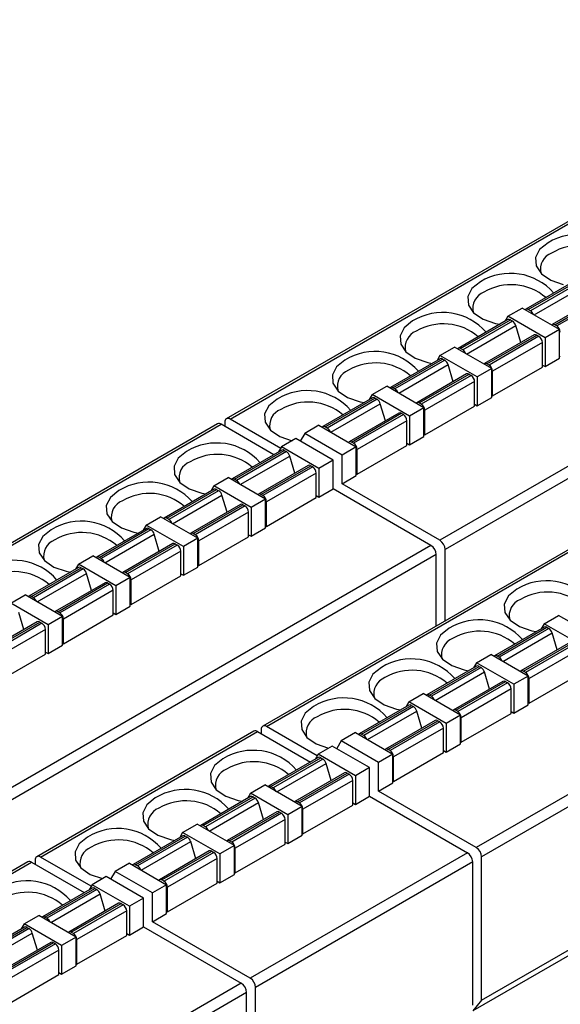
# Model space of a CAD drawing. Units: millimetres. Extents: x 63 to 497, y 58 to 430.
# Drawn here: x 90 to 111, y 142 to 181 of the extents above; entities that cross this region are included whole.
import ezdxf

# ---------------------------------------------------------------- set-up
doc = ezdxf.new("R2010")
doc.units = ezdxf.units.MM
doc.header["$MEASUREMENT"] = 0

msp = doc.modelspace()

# ---------------------------------------------------------------- linework, layer by layer
at = {"color": 0, "linetype": 'Continuous', "lineweight": 25}
for p, q in [((125.552, 180.861), (98.053, 164.986)), ((98.203, 164.971), (125.702, 180.846)), ((134.046, 176.03), (106.547, 160.155)), ((134.258, 175.662), (106.759, 159.787)), ((110.853, 171.988), (110.518, 171.718)), ((110.518, 171.718), (110.354, 171.399)), ((110.354, 171.399), (110.378, 171.067)), ((110.378, 171.067), (110.587, 170.757)), ((108.159, 170.433), (107.824, 170.163)), ((111.948, 170.484), (109.968, 169.341)), ((110.068, 169.331), (112.048, 170.474)), ((112.131, 170.427), (110.151, 169.284)), ((110.587, 170.757), (110.96, 170.503)), ((110.96, 170.503), (111.454, 170.333)), ((107.824, 170.163), (107.66, 169.844)), ((110.298, 169.117), (112.261, 170.251)), ((107.66, 169.844), (107.684, 169.511)), ((112.997, 169.879), (111.017, 168.736)), ((111.117, 168.726), (113.097, 169.869)), ((113.179, 169.821), (111.2, 168.678)), ((107.684, 169.511), (107.893, 169.202)), ((107.893, 169.202), (108.265, 168.948)), ((109.248, 169.062), (109.821, 169.392)), ((111.306, 168.535), (109.821, 169.392)), ((110.151, 169.284), (110.068, 169.331)), ((105.465, 168.878), (105.13, 168.607)), ((109.254, 168.929), (107.274, 167.786)), ((107.374, 167.776), (109.354, 168.919)), ((109.437, 168.871), (107.457, 167.728)), ((108.265, 168.948), (108.76, 168.778)), ((109.248, 169.062), (109.13, 168.857)), ((110.733, 168.205), (109.248, 169.062)), ((109.354, 168.919), (109.437, 168.871)), ((127.002, 168.636), (99.503, 152.761)), ((99.653, 152.746), (127.152, 168.621)), ((105.13, 168.607), (104.966, 168.289)), ((107.604, 167.562), (109.567, 168.695)), ((108.76, 168.778), (108.935, 168.744)), ((109.77, 168.016), (109.567, 168.695)), ((111.306, 168.535), (110.733, 168.205)), ((111.2, 168.678), (111.117, 168.726)), ((111.306, 167.392), (111.306, 168.535)), ((104.966, 168.289), (104.99, 167.956)), ((110.303, 168.323), (108.323, 167.18)), ((108.423, 167.17), (110.403, 168.313)), ((110.485, 168.266), (108.505, 167.123)), ((110.403, 168.313), (110.485, 168.266)), ((110.733, 168.205), (110.733, 167.061)), ((104.99, 167.956), (105.199, 167.646)), ((105.199, 167.646), (105.571, 167.393)), ((106.554, 167.507), (107.127, 167.837)), ((108.612, 166.98), (107.127, 167.837)), ((107.457, 167.728), (107.374, 167.776)), ((110.627, 168.021), (108.647, 166.878)), ((110.627, 167.041), (110.627, 168.021)), ((102.771, 167.323), (102.436, 167.052)), ((106.56, 167.374), (104.58, 166.231)), ((104.68, 166.221), (106.66, 167.364)), ((106.742, 167.316), (104.763, 166.173)), ((105.571, 167.393), (106.066, 167.222)), ((106.554, 167.507), (106.436, 167.302)), ((108.039, 166.649), (106.554, 167.507)), ((106.66, 167.364), (106.742, 167.316)), ((110.733, 167.061), (111.306, 167.392)), ((111.306, 167.474), (111.341, 167.453)), ((102.436, 167.052), (102.272, 166.733)), ((104.91, 166.006), (106.873, 167.14)), ((106.066, 167.222), (106.24, 167.189)), ((107.076, 166.46), (106.873, 167.14)), ((108.612, 166.98), (108.039, 166.649)), ((108.505, 167.123), (108.423, 167.17)), ((108.612, 165.837), (108.612, 166.98)), ((108.647, 165.898), (110.627, 167.041)), ((108.647, 165.898), (108.647, 166.878)), ((110.627, 167.123), (110.733, 167.061)), ((102.272, 166.733), (102.296, 166.401)), ((107.609, 166.768), (105.629, 165.625)), ((105.729, 165.615), (107.709, 166.758)), ((107.791, 166.711), (105.811, 165.568)), ((107.933, 166.466), (105.953, 165.323)), ((107.709, 166.758), (107.791, 166.711)), ((107.933, 165.486), (107.933, 166.466)), ((108.039, 166.649), (108.039, 165.506)), ((102.296, 166.401), (102.505, 166.091)), ((102.505, 166.091), (102.877, 165.837)), ((103.86, 165.951), (104.433, 166.282)), ((105.917, 165.425), (104.433, 166.282)), ((104.763, 166.173), (104.68, 166.221)), ((100.077, 165.767), (99.742, 165.497)), ((103.866, 165.818), (101.886, 164.675)), ((101.986, 164.665), (103.966, 165.808)), ((104.048, 165.761), (102.068, 164.618)), ((102.877, 165.837), (103.372, 165.667)), ((103.86, 165.951), (103.742, 165.747)), ((105.345, 165.094), (103.86, 165.951)), ((103.966, 165.808), (104.048, 165.761)), ((108.039, 165.506), (108.612, 165.837)), ((108.612, 165.918), (108.647, 165.898)), ((99.742, 165.497), (99.578, 165.178)), ((102.216, 164.451), (104.179, 165.585)), ((103.372, 165.667), (103.546, 165.634)), ((104.382, 164.905), (104.179, 165.585)), ((105.917, 165.425), (105.345, 165.094)), ((105.811, 165.568), (105.729, 165.615)), ((105.917, 164.282), (105.917, 165.425)), ((105.953, 164.343), (107.933, 165.486)), ((105.953, 164.343), (105.953, 165.323)), ((107.933, 165.567), (108.039, 165.506)), ((100.218, 163.808), (98.203, 164.971)), ((99.578, 165.178), (99.601, 164.846)), ((104.915, 165.213), (102.935, 164.07)), ((103.035, 164.06), (105.015, 165.203)), ((105.097, 165.155), (103.117, 164.012)), ((105.239, 164.91), (103.259, 163.767)), ((105.015, 165.203), (105.097, 165.155)), ((105.239, 163.93), (105.239, 164.91)), ((105.345, 165.094), (105.345, 163.951)), ((97.699, 164.782), (70.2, 148.907)), ((70.35, 148.892), (97.849, 164.767)), ((99.947, 163.556), (97.849, 164.767)), ((97.991, 164.849), (97.991, 164.686)), ((99.601, 164.846), (99.811, 164.536)), ((99.811, 164.536), (100.183, 164.282)), ((101.738, 164.727), (101.173, 164.4)), ((101.738, 164.727), (103.223, 163.869)), ((102.068, 164.618), (101.986, 164.665)), ((100.183, 164.282), (100.675, 164.113)), ((100.819, 164.196), (100.254, 163.869)), ((102.304, 163.339), (100.819, 164.196)), ((101.173, 164.4), (100.996, 164.094)), ((102.658, 163.543), (101.173, 164.4)), ((105.345, 163.951), (105.917, 164.282)), ((105.917, 164.363), (105.953, 164.343)), ((100.26, 163.736), (98.28, 162.593)), ((98.38, 162.584), (100.36, 163.727)), ((100.254, 163.869), (100.135, 163.665)), ((101.738, 163.012), (100.254, 163.869)), ((100.36, 163.727), (100.442, 163.679)), ((103.223, 163.869), (102.658, 163.543)), ((103.117, 164.012), (103.035, 164.06)), ((103.223, 162.726), (103.223, 163.869)), ((103.259, 162.788), (105.239, 163.93)), ((103.259, 162.788), (103.259, 163.767)), ((105.239, 164.012), (105.345, 163.951)), ((135.496, 163.804), (107.996, 147.929)), ((96.136, 163.415), (95.971, 163.096)), ((96.471, 163.686), (96.136, 163.415)), ((100.442, 163.679), (98.462, 162.536)), ((98.609, 162.369), (100.573, 163.503)), ((100.776, 162.823), (100.573, 163.503)), ((102.304, 163.339), (101.738, 163.012)), ((102.304, 162.196), (102.304, 163.339)), ((102.658, 162.4), (102.658, 163.543)), ((135.708, 163.437), (108.209, 147.561)), ((95.971, 163.096), (95.995, 162.764)), ((101.309, 163.131), (99.329, 161.988)), ((99.429, 161.978), (101.409, 163.121)), ((101.491, 163.073), (99.511, 161.93)), ((101.409, 163.121), (101.491, 163.073)), ((101.738, 163.012), (101.738, 161.869)), ((95.995, 162.764), (96.205, 162.454)), ((97.559, 162.314), (98.132, 162.645)), ((99.617, 161.788), (98.132, 162.645)), ((98.462, 162.536), (98.38, 162.584)), ((101.632, 162.828), (99.653, 161.686)), ((101.632, 161.849), (101.632, 162.828)), ((102.658, 162.4), (103.223, 162.726)), ((103.223, 162.808), (103.259, 162.788)), ((97.566, 162.181), (95.586, 161.038)), ((95.686, 161.028), (97.666, 162.171)), ((96.205, 162.454), (96.577, 162.2)), ((96.577, 162.2), (97.072, 162.03)), ((97.559, 162.314), (97.441, 162.109)), ((99.044, 161.457), (97.559, 162.314)), ((97.666, 162.171), (97.748, 162.124)), ((101.738, 161.869), (102.304, 162.196)), ((106.193, 159.95), (102.304, 162.196)), ((106.547, 160.155), (102.658, 162.4)), ((93.442, 161.86), (93.277, 161.541)), ((93.776, 162.13), (93.442, 161.86)), ((97.748, 162.124), (95.768, 160.981)), ((95.915, 160.814), (97.879, 161.948)), ((97.072, 162.03), (97.246, 161.997)), ((98.082, 161.268), (97.879, 161.948)), ((99.617, 161.788), (99.044, 161.457)), ((99.511, 161.93), (99.429, 161.978)), ((99.617, 160.644), (99.617, 161.788)), ((99.653, 160.706), (101.632, 161.849)), ((101.632, 161.93), (101.738, 161.869)), ((93.277, 161.541), (93.301, 161.209)), ((98.614, 161.576), (96.635, 160.433)), ((96.735, 160.423), (98.715, 161.566)), ((98.797, 161.518), (96.817, 160.375)), ((98.715, 161.566), (98.797, 161.518)), ((99.044, 161.457), (99.044, 160.314)), ((99.653, 160.706), (99.653, 161.686)), ((93.301, 161.209), (93.511, 160.899)), ((94.865, 160.759), (95.438, 161.09)), ((96.923, 160.232), (95.438, 161.09)), ((95.768, 160.981), (95.686, 161.028)), ((98.938, 161.273), (96.958, 160.13)), ((98.938, 160.293), (98.938, 161.273)), ((94.871, 160.626), (92.892, 159.483)), ((92.992, 159.473), (94.971, 160.616)), ((93.511, 160.899), (93.883, 160.645)), ((93.883, 160.645), (94.378, 160.475)), ((94.865, 160.759), (94.747, 160.554)), ((96.35, 159.902), (94.865, 160.759)), ((94.971, 160.616), (95.054, 160.568)), ((99.044, 160.314), (99.617, 160.644)), ((99.617, 160.726), (99.653, 160.706)), ((90.748, 160.304), (90.583, 159.986)), ((91.082, 160.575), (90.748, 160.304)), ((95.054, 160.568), (93.074, 159.425)), ((93.221, 159.259), (95.185, 160.392)), ((94.378, 160.475), (94.552, 160.442)), ((95.387, 159.713), (95.185, 160.392)), ((96.923, 160.232), (96.35, 159.902)), ((96.817, 160.375), (96.735, 160.423)), ((96.923, 159.089), (96.923, 160.232)), ((96.958, 159.15), (98.938, 160.293)), ((98.938, 160.375), (99.044, 160.314)), ((106.193, 159.95), (78.694, 144.075)), ((90.583, 159.986), (90.607, 159.653)), ((95.92, 160.02), (93.94, 158.877)), ((94.041, 158.867), (96.02, 160.01)), ((96.103, 159.963), (94.123, 158.82)), ((96.02, 160.01), (96.103, 159.963)), ((96.35, 159.902), (96.35, 158.759)), ((96.958, 159.15), (96.958, 160.13)), ((106.405, 159.583), (78.906, 143.708)), ((90.607, 159.653), (90.817, 159.344)), ((92.171, 159.204), (92.744, 159.534)), ((94.229, 158.677), (92.744, 159.534)), ((93.074, 159.425), (92.992, 159.473)), ((96.244, 159.718), (94.264, 158.575)), ((96.244, 158.738), (96.244, 159.718)), ((106.405, 156.745), (106.405, 159.583)), ((106.759, 156.95), (106.759, 159.787)), ((92.177, 159.071), (90.197, 157.928)), ((90.297, 157.918), (92.277, 159.061)), ((90.817, 159.344), (91.189, 159.09)), ((91.189, 159.09), (91.684, 158.92)), ((92.171, 159.204), (92.053, 158.999)), ((93.656, 158.346), (92.171, 159.204)), ((92.277, 159.061), (92.36, 159.013)), ((96.35, 158.759), (96.923, 159.089)), ((96.923, 159.171), (96.958, 159.15)), ((92.36, 159.013), (90.38, 157.87)), ((90.527, 157.704), (92.49, 158.837)), ((91.684, 158.92), (91.858, 158.886)), ((92.693, 158.158), (92.49, 158.837)), ((94.229, 158.677), (93.656, 158.346)), ((94.123, 158.82), (94.041, 158.867)), ((94.229, 157.534), (94.229, 158.677)), ((94.264, 157.595), (96.244, 158.738)), ((96.244, 158.82), (96.35, 158.759)), ((93.226, 158.465), (91.246, 157.322)), ((91.347, 157.312), (93.326, 158.455)), ((93.409, 158.408), (91.429, 157.265)), ((93.326, 158.455), (93.409, 158.408)), ((93.656, 158.346), (93.656, 157.203)), ((94.264, 157.595), (94.264, 158.575)), ((89.477, 157.648), (90.05, 157.979)), ((91.535, 157.122), (90.05, 157.979)), ((90.38, 157.87), (90.297, 157.918)), ((93.55, 158.163), (91.57, 157.02)), ((93.55, 157.183), (93.55, 158.163)), ((109.274, 157.937), (109.109, 157.618)), ((109.609, 158.207), (109.274, 157.937)), ((90.962, 156.791), (89.477, 157.648)), ((93.656, 157.203), (94.229, 157.534)), ((94.229, 157.616), (94.264, 157.595)), ((108.209, 141.862), (135.708, 157.737)), ((109.109, 157.618), (109.133, 157.286)), ((89.999, 156.602), (89.796, 157.282)), ((91.535, 157.122), (90.962, 156.791)), ((91.429, 157.265), (91.347, 157.312)), ((91.535, 155.979), (91.535, 157.122)), ((91.57, 156.04), (93.55, 157.183)), ((93.55, 157.265), (93.656, 157.203)), ((135.354, 157.309), (107.855, 141.434)), ((109.133, 157.286), (109.343, 156.976)), ((110.698, 156.836), (111.27, 157.167)), ((112.755, 156.309), (111.27, 157.167)), ((90.532, 156.91), (88.552, 155.767)), ((88.653, 155.757), (90.632, 156.9)), ((90.715, 156.852), (88.735, 155.709)), ((90.632, 156.9), (90.715, 156.852)), ((90.962, 156.791), (90.962, 155.648)), ((91.57, 156.04), (91.57, 157.02)), ((110.704, 156.703), (108.724, 155.56)), ((108.824, 155.55), (110.804, 156.693)), ((109.343, 156.976), (109.715, 156.722)), ((109.715, 156.722), (110.21, 156.552)), ((110.698, 156.836), (110.579, 156.631)), ((112.182, 155.979), (110.698, 156.836)), ((110.804, 156.693), (110.886, 156.646)), ((90.856, 156.607), (88.876, 155.464)), ((90.856, 155.628), (90.856, 156.607)), ((106.58, 156.382), (106.415, 156.063)), ((106.915, 156.652), (106.58, 156.382)), ((110.886, 156.646), (108.906, 155.503)), ((109.053, 155.336), (111.017, 156.47)), ((110.21, 156.552), (110.384, 156.519)), ((111.22, 155.79), (111.017, 156.47)), ((90.962, 155.648), (91.535, 155.979)), ((91.535, 156.06), (91.57, 156.04)), ((106.415, 156.063), (106.439, 155.731)), ((111.752, 156.098), (109.773, 154.955)), ((109.873, 154.945), (111.853, 156.088)), ((111.935, 156.04), (109.955, 154.897)), ((88.876, 154.485), (90.856, 155.628)), ((90.856, 155.709), (90.962, 155.648)), ((106.439, 155.731), (106.649, 155.421)), ((108.003, 155.281), (108.576, 155.611)), ((110.061, 154.754), (108.576, 155.611)), ((108.906, 155.503), (108.824, 155.55)), ((112.076, 155.795), (110.096, 154.652)), ((108.01, 155.148), (106.03, 154.005)), ((106.13, 153.995), (108.11, 155.138)), ((106.649, 155.421), (107.021, 155.167)), ((107.021, 155.167), (107.516, 154.997)), ((108.003, 155.281), (107.885, 155.076)), ((109.488, 154.424), (108.003, 155.281)), ((108.11, 155.138), (108.192, 155.09)), ((103.886, 154.826), (103.721, 154.508)), ((104.22, 155.097), (103.886, 154.826)), ((108.192, 155.09), (106.212, 153.947)), ((106.359, 153.781), (108.323, 154.914)), ((107.516, 154.997), (107.69, 154.963)), ((108.526, 154.235), (108.323, 154.914)), ((110.061, 154.754), (109.488, 154.424)), ((109.955, 154.897), (109.873, 154.945)), ((110.061, 153.611), (110.061, 154.754)), ((110.096, 153.672), (112.076, 154.815)), ((103.721, 154.508), (103.745, 154.175)), ((109.058, 154.542), (107.078, 153.399)), ((107.179, 153.389), (109.158, 154.532)), ((109.241, 154.485), (107.261, 153.342)), ((109.158, 154.532), (109.241, 154.485)), ((109.488, 154.424), (109.488, 153.28)), ((110.096, 153.672), (110.096, 154.652)), ((103.745, 154.175), (103.955, 153.865)), ((105.309, 153.726), (105.882, 154.056)), ((107.367, 153.199), (105.882, 154.056)), ((106.212, 153.947), (106.13, 153.995)), ((109.382, 154.24), (107.402, 153.097)), ((109.382, 153.26), (109.382, 154.24)), ((101.526, 153.542), (101.192, 153.271)), ((105.315, 153.593), (103.336, 152.45)), ((103.436, 152.44), (105.415, 153.583)), ((105.498, 153.535), (103.518, 152.392)), ((103.955, 153.865), (104.327, 153.612)), ((104.327, 153.612), (104.822, 153.441)), ((105.309, 153.726), (105.191, 153.521)), ((106.794, 152.868), (105.309, 153.726)), ((105.415, 153.583), (105.498, 153.535)), ((109.488, 153.28), (110.061, 153.611)), ((110.061, 153.693), (110.096, 153.672)), ((101.192, 153.271), (101.027, 152.952)), ((103.665, 152.225), (105.629, 153.359)), ((104.822, 153.441), (104.996, 153.408)), ((105.831, 152.679), (105.629, 153.359)), ((107.367, 153.199), (106.794, 152.868)), ((107.261, 153.342), (107.179, 153.389)), ((107.367, 152.056), (107.367, 153.199)), ((107.402, 152.117), (109.382, 153.26)), ((109.382, 153.342), (109.488, 153.28)), ((101.027, 152.952), (101.051, 152.62)), ((106.364, 152.987), (104.384, 151.844)), ((104.485, 151.834), (106.464, 152.977)), ((106.547, 152.93), (104.567, 151.787)), ((106.464, 152.977), (106.547, 152.93)), ((106.794, 152.868), (106.794, 151.725)), ((107.402, 152.117), (107.402, 153.097)), ((99.149, 152.556), (90.508, 147.568)), ((90.658, 147.553), (99.299, 152.542)), ((99.299, 152.542), (101.397, 151.33)), ((99.44, 152.623), (99.44, 152.46)), ((101.668, 151.582), (99.653, 152.746)), ((101.051, 152.62), (101.26, 152.31)), ((103.188, 152.501), (102.622, 152.174)), ((103.188, 152.501), (104.673, 151.644)), ((103.518, 152.392), (103.436, 152.44)), ((106.688, 152.685), (104.708, 151.542)), ((106.688, 151.705), (106.688, 152.685)), ((101.26, 152.31), (101.633, 152.056)), ((101.633, 152.056), (102.124, 151.887)), ((102.269, 151.97), (101.703, 151.644)), ((103.754, 151.113), (102.269, 151.97)), ((102.622, 152.174), (102.446, 151.868)), ((104.107, 151.317), (102.622, 152.174)), ((106.794, 151.725), (107.367, 152.056)), ((107.367, 152.137), (107.402, 152.117)), ((101.703, 151.644), (101.585, 151.439)), ((103.188, 150.786), (101.703, 151.644)), ((104.673, 151.644), (104.107, 151.317)), ((104.567, 151.787), (104.485, 151.834)), ((104.673, 150.501), (104.673, 151.644)), ((104.708, 150.562), (106.688, 151.705)), ((106.688, 151.786), (106.794, 151.725)), ((97.585, 151.189), (97.421, 150.87)), ((97.92, 151.46), (97.585, 151.189)), ((101.709, 151.511), (99.729, 150.368)), ((99.829, 150.358), (101.809, 151.501)), ((101.892, 151.453), (99.912, 150.31)), ((100.059, 150.144), (102.022, 151.277)), ((101.809, 151.501), (101.892, 151.453)), ((102.225, 150.598), (102.022, 151.277)), ((104.107, 150.174), (104.107, 151.317)), ((104.708, 150.562), (104.708, 151.542)), ((97.421, 150.87), (97.445, 150.538)), ((102.758, 150.905), (100.778, 149.762)), ((100.878, 149.752), (102.858, 150.895)), ((102.941, 150.848), (100.961, 149.705)), ((102.858, 150.895), (102.941, 150.848)), ((103.754, 151.113), (103.188, 150.786)), ((103.754, 149.97), (103.754, 151.113)), ((97.445, 150.538), (97.654, 150.228)), ((99.009, 150.088), (99.582, 150.419)), ((101.067, 149.562), (99.582, 150.419)), ((103.082, 150.603), (101.102, 149.46)), ((103.082, 149.623), (103.082, 150.603)), ((103.188, 150.786), (103.188, 149.643)), ((104.107, 150.174), (104.673, 150.501)), ((104.673, 150.582), (104.708, 150.562)), ((97.654, 150.228), (98.027, 149.975)), ((99.009, 150.088), (98.891, 149.884)), ((100.494, 149.231), (99.009, 150.088)), ((99.912, 150.31), (99.829, 150.358)), ((107.996, 147.929), (104.107, 150.174)), ((94.891, 149.634), (94.727, 149.315)), ((95.226, 149.905), (94.891, 149.634)), ((99.015, 149.955), (97.035, 148.813)), ((97.135, 148.803), (99.115, 149.946)), ((99.198, 149.898), (97.218, 148.755)), ((97.365, 148.588), (99.328, 149.722)), ((98.027, 149.975), (98.521, 149.804)), ((98.521, 149.804), (98.696, 149.771)), ((99.115, 149.946), (99.198, 149.898)), ((99.531, 149.042), (99.328, 149.722)), ((100.961, 149.705), (100.878, 149.752)), ((101.102, 148.48), (103.082, 149.623)), ((103.082, 149.705), (103.188, 149.643)), ((103.188, 149.643), (103.754, 149.97)), ((103.754, 149.97), (107.643, 147.725)), ((94.727, 149.315), (94.751, 148.983)), ((100.064, 149.35), (98.084, 148.207)), ((98.184, 148.197), (100.164, 149.34)), ((100.246, 149.292), (98.267, 148.149)), ((100.164, 149.34), (100.246, 149.292)), ((101.067, 149.562), (100.494, 149.231)), ((100.494, 149.231), (100.494, 148.088)), ((101.067, 148.419), (101.067, 149.562)), ((101.102, 148.48), (101.102, 149.46)), ((94.751, 148.983), (94.96, 148.673)), ((96.315, 148.533), (96.888, 148.864)), ((98.373, 148.007), (96.888, 148.864)), ((100.388, 149.048), (98.408, 147.905)), ((100.388, 148.068), (100.388, 149.048)), ((94.96, 148.673), (95.332, 148.419)), ((96.315, 148.533), (96.197, 148.329)), ((97.8, 147.676), (96.315, 148.533)), ((97.218, 148.755), (97.135, 148.803)), ((101.067, 148.5), (101.102, 148.48)), ((92.197, 148.079), (92.033, 147.76)), ((92.532, 148.349), (92.197, 148.079)), ((96.321, 148.4), (94.341, 147.257)), ((94.441, 147.247), (96.421, 148.39)), ((96.504, 148.343), (94.524, 147.2)), ((94.671, 147.033), (96.634, 148.167)), ((95.332, 148.419), (95.827, 148.249)), ((95.827, 148.249), (96.002, 148.216)), ((96.421, 148.39), (96.504, 148.343)), ((96.837, 147.487), (96.634, 148.167)), ((98.267, 148.149), (98.184, 148.197)), ((98.408, 146.925), (100.388, 148.068)), ((100.388, 148.149), (100.494, 148.088)), ((100.494, 148.088), (101.067, 148.419)), ((92.033, 147.76), (92.057, 147.428)), ((97.37, 147.795), (95.39, 146.652)), ((95.49, 146.642), (97.47, 147.785)), ((97.552, 147.737), (95.573, 146.594)), ((97.47, 147.785), (97.552, 147.737)), ((98.373, 148.007), (97.8, 147.676)), ((97.8, 147.676), (97.8, 146.533)), ((98.373, 146.863), (98.373, 148.007)), ((98.408, 146.925), (98.408, 147.905)), ((107.643, 147.725), (99.002, 142.737)), ((90.155, 147.364), (81.514, 142.376)), ((81.664, 142.361), (90.305, 147.349)), ((90.305, 147.349), (92.403, 146.138)), ((90.446, 147.431), (90.446, 147.268)), ((92.673, 146.39), (90.658, 147.553)), ((92.057, 147.428), (92.266, 147.118)), ((94.194, 147.309), (93.628, 146.982)), ((94.194, 147.309), (95.679, 146.451)), ((97.694, 147.492), (95.714, 146.349)), ((97.694, 146.512), (97.694, 147.492)), ((107.855, 147.357), (99.214, 142.369)), ((107.855, 141.658), (107.855, 147.357)), ((108.209, 141.862), (108.209, 147.561)), ((92.266, 147.118), (92.638, 146.864)), ((93.628, 146.982), (93.451, 146.676)), ((95.113, 146.125), (93.628, 146.982)), ((94.524, 147.2), (94.441, 147.247)), ((98.373, 146.945), (98.408, 146.925)), ((92.638, 146.864), (93.13, 146.695)), ((93.274, 146.778), (92.709, 146.451)), ((94.759, 145.921), (93.274, 146.778)), ((95.573, 146.594), (95.49, 146.642)), ((95.714, 145.369), (97.694, 146.512)), ((97.694, 146.594), (97.8, 146.533)), ((97.8, 146.533), (98.373, 146.863)), ((92.715, 146.318), (90.735, 145.175)), ((90.835, 145.166), (92.815, 146.308)), ((92.897, 146.261), (90.917, 145.118)), ((92.709, 146.451), (92.591, 146.247)), ((94.194, 145.594), (92.709, 146.451)), ((92.815, 146.308), (92.897, 146.261)), ((95.679, 146.451), (95.113, 146.125)), ((95.113, 144.982), (95.113, 146.125)), ((95.679, 145.308), (95.679, 146.451)), ((95.714, 145.369), (95.714, 146.349)), ((91.065, 144.951), (93.028, 146.085)), ((93.764, 145.713), (91.784, 144.57)), ((91.884, 144.56), (93.864, 145.703)), ((93.231, 145.405), (93.028, 146.085)), ((93.864, 145.703), (93.946, 145.655)), ((94.759, 145.921), (94.194, 145.594)), ((94.759, 144.778), (94.759, 145.921)), ((93.946, 145.655), (91.966, 144.512)), ((94.088, 145.41), (92.108, 144.267)), ((94.088, 144.431), (94.088, 145.41)), ((94.194, 145.594), (94.194, 144.451)), ((95.113, 144.982), (95.679, 145.308)), ((95.679, 145.39), (95.714, 145.369)), ((90.015, 144.896), (90.587, 145.227)), ((92.072, 144.37), (90.587, 145.227)), ((90.917, 145.118), (90.835, 145.166)), ((99.002, 142.737), (95.113, 144.982)), ((90.021, 144.763), (88.041, 143.62)), ((88.141, 143.61), (90.121, 144.753)), ((90.203, 144.706), (88.223, 143.563)), ((88.371, 143.396), (90.334, 144.53)), ((90.015, 144.896), (89.896, 144.691)), ((91.5, 144.039), (90.015, 144.896)), ((90.121, 144.753), (90.203, 144.706)), ((90.537, 143.85), (90.334, 144.53)), ((91.966, 144.512), (91.884, 144.56)), ((94.194, 144.451), (94.759, 144.778)), ((94.759, 144.778), (98.648, 142.532)), ((91.07, 144.158), (89.09, 143.015)), ((89.19, 143.005), (91.17, 144.148)), ((91.17, 144.148), (91.252, 144.1)), ((92.072, 144.37), (91.5, 144.039)), ((92.072, 143.226), (92.072, 144.37)), ((92.108, 143.288), (94.088, 144.431)), ((92.108, 143.288), (92.108, 144.267)), ((94.088, 144.512), (94.194, 144.451)), ((91.252, 144.1), (89.272, 142.957)), ((91.394, 143.855), (89.414, 142.712)), ((91.394, 142.875), (91.394, 143.855)), ((91.5, 144.039), (91.5, 142.896)), ((91.394, 142.957), (91.5, 142.896)), ((91.5, 142.896), (92.072, 143.226)), ((92.072, 143.308), (92.108, 143.288)), ((89.414, 141.732), (91.394, 142.875)), ((98.648, 142.532), (90.008, 137.544)), ((99.214, 136.67), (99.214, 142.369)), ((98.861, 142.165), (90.22, 137.177)), ((98.861, 136.466), (98.861, 142.165)), ((108.209, 141.862), (107.855, 141.434))]:
    msp.add_line(p, q, dxfattribs=at)
for centre, radius, start, end in [((112.051, 170.033), 2.293, 41.1046, 121.4928), ((111.241, 170.935), 0.69, 110.9292, 193.5172), ((112.076, 169.741), 2.133, 49.3612, 120.4654), ((109.357, 168.478), 2.293, 41.1046, 121.4927), ((108.547, 169.38), 0.69, 110.9292, 193.5172), ((109.382, 168.186), 2.133, 49.3612, 120.4654), ((106.663, 166.923), 2.293, 41.1046, 121.4927), ((110.013, 169.263), 0.0877, 50.5864, 139.6265), ((109.983, 169.023), 0.31, 20.3915, 57.2), ((109.295, 168.837), 0.101, 54.3905, 114.2937), ((109.267, 168.609), 0.312, 15.9963, 57.1547), ((105.853, 167.825), 0.69, 110.9292, 193.5172), ((106.688, 166.631), 2.133, 49.3612, 120.4654), ((111.061, 168.659), 0.0868, 49.802, 140.2239), ((111.034, 168.419), 0.307, 2.6055, 57.3939), ((110.344, 168.233), 0.0993, 53.8991, 114.7345), ((110.32, 168.007), 0.307, 2.6055, 57.3939), ((103.969, 165.368), 2.293, 41.1046, 121.4927), ((107.318, 167.708), 0.0877, 50.5864, 139.6265), ((107.289, 167.468), 0.31, 20.3915, 57.2), ((106.601, 167.282), 0.101, 54.3905, 114.2937), ((106.573, 167.054), 0.312, 15.9963, 57.1547), ((103.159, 166.27), 0.69, 110.9292, 193.5172), ((103.994, 165.075), 2.133, 49.3612, 120.4654), ((108.367, 167.104), 0.0868, 49.802, 140.2239), ((108.34, 166.864), 0.307, 2.6055, 57.3939), ((107.65, 166.678), 0.0993, 53.8991, 114.7345), ((107.626, 166.452), 0.307, 2.6055, 57.3939), ((101.275, 163.812), 2.293, 41.1046, 121.4928), ((104.624, 166.153), 0.0877, 50.5864, 139.6265), ((104.595, 165.913), 0.31, 20.3915, 57.2), ((103.907, 165.727), 0.101, 54.3905, 114.2937), ((103.879, 165.499), 0.312, 15.9963, 57.1547), ((100.465, 164.714), 0.69, 110.9291, 193.5177), ((101.3, 163.52), 2.133, 49.3612, 120.4655), ((105.673, 165.549), 0.0868, 49.802, 140.2239), ((105.646, 165.309), 0.307, 2.6055, 57.3939), ((98.12, 164.87), 0.131, 50.8007, 189.2119), ((104.956, 165.123), 0.0993, 53.8991, 114.7345), ((104.932, 164.896), 0.307, 2.6055, 57.3939), ((97.762, 164.645), 0.151, 54.3839, 114.3098), ((101.93, 164.598), 0.0877, 50.5864, 139.6265), ((101.901, 164.358), 0.31, 20.3915, 57.2), ((97.668, 161.73), 2.293, 41.1046, 121.4927), ((100.301, 163.645), 0.101, 54.3905, 114.2937), ((102.979, 163.993), 0.0868, 49.802, 140.2239), ((102.952, 163.753), 0.307, 2.6055, 57.3939), ((97.694, 161.438), 2.133, 49.361, 120.4655), ((100.273, 163.417), 0.312, 15.9963, 57.1547), ((96.859, 162.633), 0.69, 110.929, 193.5173), ((101.35, 163.041), 0.0993, 53.8991, 114.7345), ((101.325, 162.815), 0.307, 2.6055, 57.3939), ((98.324, 162.516), 0.0877, 50.5864, 139.6265), ((94.974, 160.175), 2.293, 41.1044, 121.4929), ((97.607, 162.089), 0.101, 54.3905, 114.2937), ((98.295, 162.276), 0.31, 20.3915, 57.2), ((95, 159.883), 2.133, 49.3611, 120.4655), ((97.579, 161.862), 0.312, 15.9963, 57.1547), ((99.373, 161.912), 0.0868, 49.802, 140.2239), ((99.345, 161.672), 0.307, 2.6055, 57.3939), ((94.164, 161.077), 0.69, 110.9291, 193.5177), ((98.656, 161.485), 0.0993, 53.8991, 114.7345), ((98.631, 161.259), 0.307, 2.6055, 57.3939), ((95.63, 160.961), 0.0877, 50.5864, 139.6265), ((95.6, 160.721), 0.31, 20.3915, 57.2), ((92.28, 158.62), 2.293, 41.1046, 121.4927), ((94.913, 160.534), 0.101, 54.3905, 114.2937), ((92.306, 158.328), 2.133, 49.3611, 120.4654), ((94.885, 160.307), 0.312, 15.9963, 57.1547), ((96.679, 160.356), 0.0868, 49.802, 140.2239), ((96.651, 160.116), 0.307, 2.6055, 57.3939), ((91.47, 159.522), 0.69, 110.929, 193.5173), ((95.962, 159.93), 0.0993, 53.8991, 114.7345), ((95.937, 159.704), 0.307, 2.6055, 57.3939), ((105.945, 159.562), 0.461, 2.6068, 57.3924), ((106.298, 159.766), 0.461, 2.6068, 57.3924), ((92.936, 159.405), 0.0877, 50.5864, 139.6265), ((92.906, 159.165), 0.31, 20.3915, 57.2), ((89.586, 157.065), 2.293, 41.1045, 121.4928), ((92.219, 158.979), 0.101, 54.3905, 114.2937), ((89.611, 156.773), 2.133, 49.3612, 120.4655), ((92.191, 158.751), 0.312, 15.9963, 57.1547), ((93.985, 158.801), 0.0868, 49.802, 140.2239), ((93.957, 158.561), 0.307, 2.6055, 57.3939), ((93.268, 158.375), 0.0993, 53.8991, 114.7345), ((93.243, 158.149), 0.307, 2.6055, 57.3939), ((110.806, 156.252), 2.293, 41.1047, 121.4926), ((90.242, 157.85), 0.0877, 50.5864, 139.6265), ((90.212, 157.61), 0.31, 20.3915, 57.2), ((110.832, 155.96), 2.133, 49.3611, 120.4654), ((109.997, 157.154), 0.69, 110.9287, 193.5177), ((91.291, 157.246), 0.0868, 49.802, 140.2239), ((91.263, 157.006), 0.307, 2.6055, 57.3939), ((90.574, 156.82), 0.0993, 53.8991, 114.7345), ((90.549, 156.593), 0.307, 2.6055, 57.3939), ((108.112, 154.697), 2.293, 41.1045, 121.4929), ((110.745, 156.611), 0.101, 54.3894, 114.2956), ((108.138, 154.405), 2.133, 49.3612, 120.4655), ((110.717, 156.384), 0.312, 15.9963, 57.1547), ((107.303, 155.599), 0.69, 110.9297, 193.5167), ((108.768, 155.482), 0.0877, 50.5896, 139.6233), ((108.738, 155.242), 0.31, 20.3915, 57.2), ((105.418, 153.142), 2.293, 41.1047, 121.4926), ((108.051, 155.056), 0.101, 54.3894, 114.2956), ((105.444, 152.85), 2.133, 49.3611, 120.4654), ((108.023, 154.828), 0.312, 15.9963, 57.1547), ((109.817, 154.878), 0.0868, 49.8, 140.2258), ((109.789, 154.638), 0.307, 2.6055, 57.3939), ((104.608, 154.044), 0.69, 110.9287, 193.5177), ((109.1, 154.452), 0.0993, 53.8991, 114.7345), ((109.075, 154.226), 0.307, 2.6055, 57.3939), ((106.074, 153.927), 0.0877, 50.5896, 139.6233), ((106.044, 153.687), 0.31, 20.3915, 57.2), ((102.724, 151.587), 2.293, 41.1045, 121.4928), ((105.357, 153.501), 0.101, 54.3894, 114.2956), ((105.329, 153.273), 0.312, 15.9963, 57.1547), ((102.75, 151.294), 2.133, 49.3612, 120.4655), ((107.123, 153.323), 0.0868, 49.8, 140.2258), ((107.095, 153.083), 0.307, 2.6055, 57.3939), ((99.57, 152.644), 0.131, 50.8012, 189.212), ((101.914, 152.489), 0.69, 110.9297, 193.5167), ((106.406, 152.897), 0.0993, 53.8991, 114.7345), ((106.381, 152.671), 0.307, 2.6055, 57.3939), ((99.211, 152.419), 0.151, 54.3851, 114.3086), ((103.38, 152.372), 0.0877, 50.5896, 139.6233), ((103.35, 152.132), 0.31, 20.3915, 57.2), ((99.118, 149.505), 2.293, 41.1047, 121.4926), ((104.429, 151.768), 0.0868, 49.8, 140.2258), ((104.401, 151.528), 0.307, 2.6055, 57.3939), ((99.143, 149.213), 2.133, 49.3611, 120.4654), ((101.751, 151.419), 0.101, 54.3894, 114.2956), ((101.723, 151.191), 0.312, 16.0003, 57.1514), ((98.308, 150.407), 0.69, 110.9287, 193.5177), ((102.8, 150.815), 0.0993, 53.8908, 114.7385), ((102.775, 150.589), 0.307, 2.6055, 57.3939), ((96.424, 147.95), 2.293, 41.1045, 121.4928), ((99.774, 150.29), 0.0877, 50.5896, 139.6233), ((99.744, 150.05), 0.31, 20.3915, 57.2), ((96.449, 147.657), 2.133, 49.3612, 120.4655), ((99.057, 149.864), 0.101, 54.3894, 114.2956), ((99.029, 149.636), 0.312, 16.0003, 57.1514), ((100.822, 149.686), 0.0868, 49.8, 140.2258), ((100.795, 149.446), 0.307, 2.6055, 57.3939), ((95.614, 148.852), 0.69, 110.9297, 193.5167), ((100.106, 149.26), 0.0993, 53.8908, 114.7385), ((100.081, 149.034), 0.307, 2.6055, 57.3939), ((93.73, 146.394), 2.293, 41.1047, 121.4928), ((97.08, 148.735), 0.0877, 50.5896, 139.6233), ((97.05, 148.495), 0.31, 20.3915, 57.2), ((93.755, 146.102), 2.133, 49.3611, 120.4656), ((96.362, 148.309), 0.101, 54.3894, 114.2956), ((96.334, 148.081), 0.312, 16.0003, 57.1514), ((98.128, 148.131), 0.0868, 49.8, 140.2258), ((98.101, 147.891), 0.307, 2.6055, 57.3939), ((92.92, 147.296), 0.69, 110.9291, 193.5177), ((97.411, 147.705), 0.0993, 53.8908, 114.7385), ((97.387, 147.478), 0.307, 2.6055, 57.3939), ((107.394, 147.336), 0.461, 2.6063, 57.3928), ((107.748, 147.54), 0.461, 2.6063, 57.3928), ((90.217, 147.227), 0.151, 54.3851, 114.3086), ((90.575, 147.452), 0.131, 50.8012, 189.212), ((94.385, 147.18), 0.0877, 50.5896, 139.6233), ((94.356, 146.94), 0.31, 20.3915, 57.2), ((90.123, 144.312), 2.293, 41.1045, 121.4929), ((95.434, 146.575), 0.0868, 49.8, 140.2258), ((95.407, 146.335), 0.307, 2.6055, 57.3939), ((90.149, 144.02), 2.133, 49.3612, 120.4655), ((92.756, 146.227), 0.101, 54.3894, 114.2956), ((92.728, 145.999), 0.312, 16.0003, 57.1514), ((93.805, 145.623), 0.0993, 53.8908, 114.7385), ((93.781, 145.396), 0.307, 2.6055, 57.3939), ((90.779, 145.098), 0.0877, 50.5896, 139.6233), ((90.75, 144.858), 0.31, 20.3915, 57.2), ((90.062, 144.671), 0.101, 54.3894, 114.2956), ((90.034, 144.444), 0.312, 16.0003, 57.1514), ((91.828, 144.494), 0.0868, 49.8, 140.2258), ((91.111, 144.067), 0.0993, 53.8908, 114.7385), ((91.801, 144.253), 0.307, 2.6055, 57.3939), ((91.086, 143.841), 0.307, 2.6055, 57.3939), ((98.754, 142.348), 0.461, 2.6063, 57.3928), ((98.4, 142.144), 0.461, 2.6063, 57.3928)]:
    msp.add_arc(centre, radius, start, end, dxfattribs=at)

doc.saveas('drawing.dxf')
